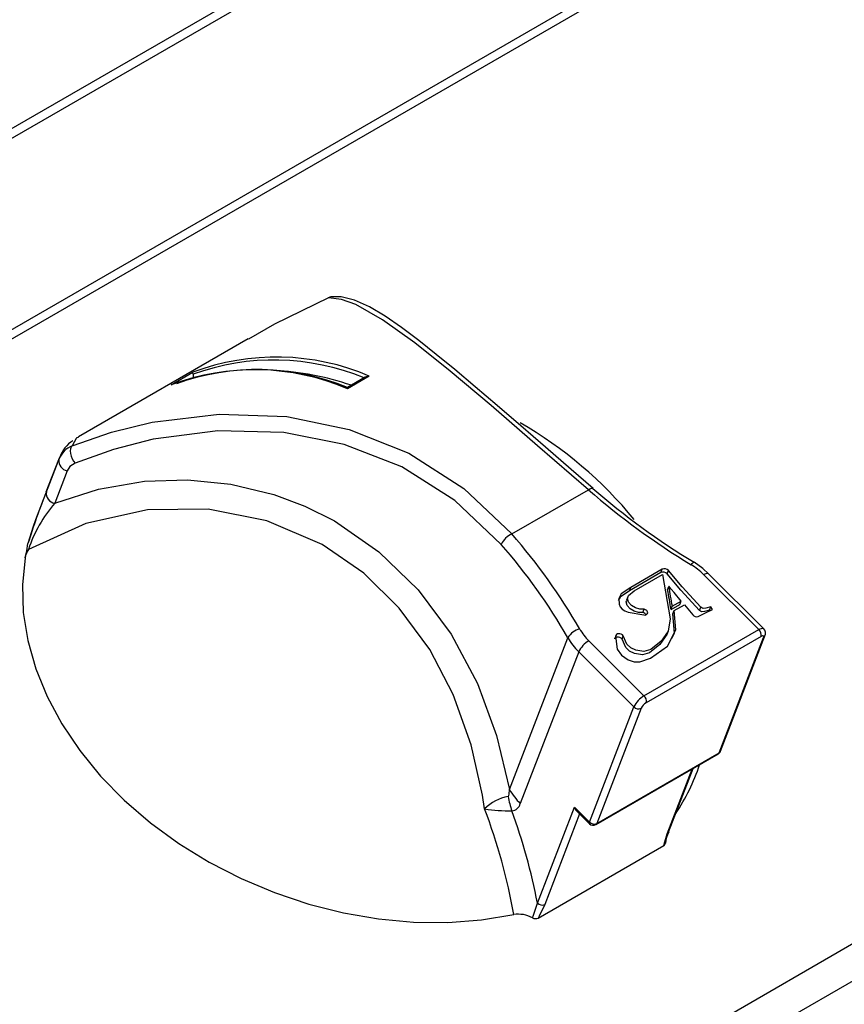
# Model space of a CAD drawing. Units: inches. Extents: x -18.6 to 63, y 6 to 58.4.
# Drawn here: x -1.9 to 1.2, y 35.5 to 39.2 of the extents above; entities that cross this region are included whole.
import ezdxf

# ---------------------------------------------------------------- set-up
doc = ezdxf.new("R2010")
doc.units = ezdxf.units.IN
doc.header["$MEASUREMENT"] = 0

msp = doc.modelspace()

# ---------------------------------------------------------------- linework, layer by layer
at = {"color": 7, "linetype": 'Continuous', "lineweight": 25}
for p, q in [((-6.2245, 36.2512), (0.9979, 40.4206)), ((0.8916, 40.3954), (-6.2245, 36.2874)), ((-6.1578, 35.571), (2.1762, 40.3821)), ((-6.1387, 35.5469), (2.2088, 40.3658)), ((-1.0454, 37.9739), (-1.6832, 37.6057)), ((-1.3355, 37.8013), (-1.2532, 37.8488)), ((-0.5907, 37.8344), (-0.673, 37.7869)), ((-0.606, 37.8297), (-0.6726, 37.7913)), ((-3.5767, 32.9294), (4.8491, 37.7935)), ((-3.5269, 32.8186), (4.8989, 37.6827)), ((-1.7547, 37.5282), (-1.845, 37.294)), ((-1.8039, 37.3994), (-1.757, 37.521)), ((-1.7534, 37.5276), (-1.752, 37.5294)), ((-1.7252, 37.4782), (-1.7721, 37.3565)), ((-0.055, 37.2411), (0.2323, 37.407)), ((0.5095, 37.1084), (0.3915, 37.0403)), ((0.5047, 37.0958), (0.5095, 37.1084)), ((0.5047, 37.0958), (0.3867, 37.0277)), ((0.4047, 37.0271), (0.5108, 37.0883)), ((0.5108, 37.0883), (0.5401, 36.9218)), ((0.5279, 37.0906), (0.5327, 37.1031)), ((0.8724, 36.8818), (0.6653, 37.0885)), ((0.891, 36.8851), (0.6839, 37.0917)), ((0.3867, 37.0277), (0.3915, 37.0403)), ((0.5299, 37.0311), (0.5348, 37.0436)), ((0.5357, 37.0434), (0.5348, 37.0436)), ((0.3806, 37.0052), (0.3757, 36.9926)), ((0.5812, 36.989), (0.554, 37.0213)), ((0.437, 36.9457), (0.4418, 36.9583)), ((0.5429, 36.9572), (0.5764, 36.9765)), ((0.5429, 36.9572), (0.5477, 36.9697)), ((0.5477, 36.9697), (0.5812, 36.989)), ((0.5547, 36.9532), (0.5928, 36.9752)), ((0.5764, 36.9765), (0.5812, 36.989)), ((0.5928, 36.9752), (0.6243, 36.9368)), ((0.6494, 36.9537), (0.6542, 36.9662)), ((0.687, 36.9548), (0.6919, 36.9674)), ((0.6982, 36.9574), (0.6919, 36.9674)), ((0.5499, 36.9407), (0.5547, 36.9532)), ((0.6883, 36.9528), (0.687, 36.9548)), ((-0.0644, 36.2808), (0.1552, 36.8508)), ((0.3587, 36.8462), (0.3635, 36.8587)), ((0.4411, 36.6328), (0.8724, 36.8818)), ((0.8809, 36.856), (0.4496, 36.607)), ((0.5281, 36.8648), (0.533, 36.8774)), ((0.7233, 36.4185), (0.8902, 36.8516)), ((0.7287, 36.4246), (0.8956, 36.8577)), ((0.234, 36.8395), (0.4411, 36.6328)), ((0.196, 36.798), (-0.0236, 36.228)), ((0.4031, 36.5914), (0.196, 36.798)), ((0.2363, 36.1583), (0.4031, 36.5914)), ((0.4306, 36.5863), (0.2637, 36.1532)), ((0.2604, 36.1491), (0.72, 36.4145)), ((0.2637, 36.1532), (0.7233, 36.4185)), ((0.5333, 36.1204), (0.6256, 36.36)), ((0.0409, 35.8541), (0.1798, 36.2146)), ((0.1798, 36.2146), (0.2363, 36.1583)), ((0.188, 36.2005), (0.2363, 36.1523)), ((0.0439, 35.798), (0.5158, 36.0704))]:
    msp.add_line(p, q, dxfattribs=at)
at = {"color": 8, "linetype": 'Continuous', "lineweight": 25}
for p, q in [((-1.6918, 37.5999), (-1.7065, 37.5725)), ((0.5279, 36.1143), (0.6217, 36.3577)), ((0.1994, 36.1891), (0.0683, 35.849))]:
    msp.add_line(p, q, dxfattribs=at)
at = {"color": 7, "linetype": 'Continuous', "lineweight": 25, "flags": 128}
for points in [[(-0.7442, 38.1281), (-0.9468, 38.029), (-1.0445, 37.9724)], [(-0.7273, 38.1312), (-0.7352, 38.1314), (-0.7454, 38.1277)], [(-0.7272, 38.1322), (-0.7345, 38.1314), (-0.7442, 38.1281)], [(0.2323, 37.407), (0.0418, 37.5727), (-0.1327, 37.7231), (-0.2866, 37.8527), (-0.4201, 37.9595), (-0.5408, 38.0461), (-0.6413, 38.1027), (-0.6955, 38.122), (-0.7442, 38.1281)], [(0.2508, 37.4115), (0.1681, 37.4834), (0.0717, 37.5671), (-0.0212, 37.6475), (-0.1097, 37.7236), (-0.1928, 37.7942), (-0.2697, 37.8585), (-0.3396, 37.9159), (-0.4043, 37.9676), (-0.4693, 38.017), (-0.5307, 38.0596), (-0.5893, 38.0942), (-0.6462, 38.1194), (-0.6957, 38.1315), (-0.7272, 38.1322)], [(-1.2529, 37.8412), (-1.2538, 37.8461), (-1.2532, 37.8487), (-1.2532, 37.8488)], [(-1.2529, 37.8412), (-1.2522, 37.8338), (-1.2526, 37.8288)], [(-1.7065, 37.5725), (-1.559, 37.6235), (-1.4059, 37.6613), (-1.1549, 37.6916), (-0.9006, 37.6821), (-0.6663, 37.6335), (-0.4424, 37.5443), (-0.2358, 37.4124), (-0.055, 37.2411)], [(-0.0951, 37.202), (-0.2692, 37.3668), (-0.4686, 37.4929), (-0.6854, 37.5775), (-0.9122, 37.6224), (-1.1594, 37.629), (-1.403, 37.597), (-1.5519, 37.5587), (-1.6954, 37.5075)], [(-1.6829, 37.6052), (-1.6914, 37.6006), (-1.6918, 37.5999)], [(-1.7065, 37.5725), (-1.7105, 37.568), (-1.713, 37.5614), (-1.7138, 37.553), (-1.713, 37.5435), (-1.7105, 37.5335), (-1.7065, 37.5237), (-1.7014, 37.5149), (-1.6954, 37.5075)], [(-1.6954, 37.5075), (-1.7151, 37.4941), (-1.7252, 37.4782)], [(-1.7721, 37.3565), (-1.6084, 37.4089), (-1.435, 37.439), (-1.2738, 37.4445), (-1.1102, 37.4283), (-0.949, 37.3896), (-0.8333, 37.346), (-0.7219, 37.29), (-0.5547, 37.1744), (-0.4069, 37.0308), (-0.2833, 36.864), (-0.1847, 36.6789), (-0.1126, 36.4835), (-0.0644, 36.2808)], [(-0.1573, 36.2077), (-0.1651, 36.259), (-0.2078, 36.4493), (-0.2751, 36.6373), (-0.3634, 36.8063), (-0.4781, 36.9628), (-0.6112, 37.0932), (-0.7671, 37.2008), (-0.976, 37.2909), (-1.1959, 37.3342), (-1.4239, 37.3312), (-1.6554, 37.2797), (-1.8709, 37.1827)], [(-1.845, 37.294), (-1.8539, 37.2695), (-1.8728, 37.2052)], [(-1.8839, 37.1513), (-1.8773, 37.178), (-1.8728, 37.2052)], [(-1.8839, 37.1513), (-1.894, 37.0497), (-1.8906, 36.9457), (-1.8739, 36.8403), (-1.8439, 36.7347), (-1.801, 36.6299), (-1.7456, 36.5271), (-1.6784, 36.4273), (-1.5999, 36.3315), (-1.5111, 36.2408), (-1.4128, 36.156), (-1.3062, 36.0781), (-1.1922, 36.0079), (-1.072, 35.9461), (-0.947, 35.8934), (-0.8184, 35.8503), (-0.6876, 35.8172), (-0.556, 35.7946), (-0.4248, 35.7825), (-0.2955, 35.7812), (-0.1694, 35.7907), (-0.0478, 35.8109)], [(0.6839, 37.0917), (0.6619, 37.1114), (0.6294, 37.1344)], [(0.6494, 36.9537), (0.5802, 37.0298), (0.5279, 37.0906)], [(0.6542, 36.9662), (0.5851, 37.0424), (0.5327, 37.1031)], [(0.3915, 37.0403), (0.3561, 37.0158), (0.3467, 36.998), (0.3477, 36.9766), (0.3523, 36.9668), (0.3596, 36.9588), (0.3694, 36.9525), (0.3812, 36.9477), (0.4405, 36.9366)], [(0.554, 37.0213), (0.5436, 37.0336), (0.5357, 37.0434)], [(0.3867, 37.0277), (0.3512, 37.0033), (0.3446, 36.9906)], [(0.4418, 36.9583), (0.4254, 36.959), (0.4088, 36.9635), (0.3938, 36.9724), (0.3833, 36.9846), (0.3793, 36.9981), (0.3829, 37.0096), (0.4047, 37.0271)], [(0.437, 36.9457), (0.4205, 36.9465), (0.4039, 36.9509), (0.389, 36.9598), (0.3784, 36.9721), (0.3745, 36.9855), (0.3766, 36.9923)], [(0.4405, 36.9366), (0.4459, 36.9364), (0.4505, 36.9378), (0.4537, 36.9407), (0.4551, 36.9447), (0.4542, 36.949), (0.4514, 36.9531), (0.4471, 36.9564), (0.4418, 36.9583)], [(0.6919, 36.9674), (0.6732, 36.9626), (0.6633, 36.9613), (0.6582, 36.9629), (0.6542, 36.9662)], [(0.3347, 36.8565), (0.3405, 36.8085), (0.3564, 36.7854), (0.3819, 36.7675), (0.4041, 36.7605), (0.4257, 36.7609), (0.4655, 36.7747), (0.5292, 36.8198), (0.5607, 36.8814), (0.5547, 36.9532)], [(0.5401, 36.9218), (0.5325, 36.8761), (0.5059, 36.8378), (0.4673, 36.8067), (0.4408, 36.7999), (0.4104, 36.8038), (0.3914, 36.8132), (0.3773, 36.8264), (0.3635, 36.8587)], [(0.546, 36.8496), (0.5559, 36.8688), (0.5499, 36.9407)], [(0.6452, 36.9304), (0.6742, 36.9462), (0.6982, 36.9574)], [(0.687, 36.9548), (0.6683, 36.9501), (0.6585, 36.9487), (0.6534, 36.9503), (0.6494, 36.9537)], [(0.3587, 36.8462), (0.3552, 36.8495), (0.3509, 36.852), (0.346, 36.8534), (0.3411, 36.8536), (0.3367, 36.8527), (0.3331, 36.8506), (0.3308, 36.8476), (0.3304, 36.8468)], [(0.3635, 36.8587), (0.3601, 36.862), (0.3557, 36.8645), (0.3508, 36.866), (0.346, 36.8662), (0.3415, 36.8652), (0.338, 36.8631), (0.3356, 36.8601), (0.3347, 36.8565)], [(0.5279, 36.8649), (0.5276, 36.8635), (0.5011, 36.8252), (0.4625, 36.7942), (0.436, 36.7874), (0.4056, 36.7913), (0.3866, 36.8006), (0.3725, 36.8139), (0.3587, 36.8462)], [(0.8902, 36.8516), (0.8909, 36.8539), (0.891, 36.8558), (0.8905, 36.8572), (0.8895, 36.8581), (0.8879, 36.8584), (0.8859, 36.8582), (0.8836, 36.8574), (0.8809, 36.856)], [(-0.0688, 36.2543), (-0.0677, 36.2547), (-0.0672, 36.2552), (-0.0659, 36.2579), (-0.0648, 36.2634), (-0.0644, 36.2808)], [(0.5158, 36.0704), (0.5167, 36.0757), (0.5279, 36.1143)], [(0.0219, 35.7986), (0.0262, 35.809), (0.0409, 35.8541)], [(0.0683, 35.849), (0.0477, 35.805), (0.0439, 35.798)]]:
    msp.add_lwpolyline(points, dxfattribs=at)
at = {"color": 8, "linetype": 'Continuous', "lineweight": 25, "flags": 128}
for points in [[(-1.757, 37.521), (-1.7562, 37.524), (-1.7534, 37.5276)], [(0.2323, 37.407), (0.2372, 37.4102), (0.2415, 37.4122), (0.2451, 37.4131), (0.2479, 37.4127), (0.2489, 37.4121)], [(0.6182, 37.1254), (0.6217, 37.1294), (0.6248, 37.1324), (0.6272, 37.1341), (0.629, 37.1345), (0.6294, 37.1344)], [(0.6653, 37.0885), (0.6706, 37.0912), (0.6754, 37.0928), (0.6794, 37.0933), (0.6825, 37.0927), (0.6839, 37.0917)], [(0.8724, 36.8818), (0.8778, 36.8845), (0.8825, 36.8862), (0.8865, 36.8867), (0.8896, 36.886), (0.891, 36.8851)], [(0.2363, 36.1583), (0.2356, 36.156), (0.2355, 36.1541), (0.236, 36.1527), (0.2363, 36.1523)]]:
    msp.add_lwpolyline(points, dxfattribs=at)
at = {"color": 7, "linetype": 'Continuous', "lineweight": 25}
for centre, radius, start, end in [((-0.9399, 37.0127), 0.8928, 66.9765, 110.5453), ((-0.9492, 37.0052), 0.8894, 67.5542, 109.9676), ((-1.0222, 36.9652), 0.8928, 66.9765, 110.5453), ((-1.0117, 36.9692), 0.8894, 67.5542, 109.9676), ((-0.588, 37.8012), 0.0333, 94.6305, 122.4264), ((-0.6643, 37.7877), 0.00872, 158.2701, 185.1214), ((-0.7984, 36.311), 1.5543, 39.282, 60.1041), ((-1.6467, 37.4955), 0.1113, 120.9111, 162.1984), ((-1.6707, 37.4869), 0.0928, 112.708, 158.4421), ((-1.7195, 37.5156), 0.0378, 171.7108, 261.4189), ((2.1219, 39.5901), 2.8873, 229.1229, 238.6133), ((2.1103, 39.5625), 2.8441, 229.1188, 238.6196), ((0.6358, 36.4235), 2.6276, 158.1983, 162.6914), ((-1.7664, 37.3939), 0.0378, 171.7108, 261.4189), ((-1.3939, 37.0265), 0.5019, 138.8963, 161.8739), ((-0.0192, 37.1644), 0.0847, 115.0129, 153.6333), ((-1.7429, 35.7684), 2.24, 29.8629, 41.1057), ((-1.7985, 37.1342), 0.0871, 146.1782, 168.6814), ((-1.7539, 35.7547), 2.2014, 29.8629, 41.1057), ((0.5177, 37.0907), 0.0195, 39.5563, 114.7724), ((0.4853, 36.9069), 0.2557, 45.2534, 58.6965), ((0.5128, 37.0782), 0.0195, 39.5563, 114.7724), ((-4.4424, 36.1321), 5.06, 9.5285, 10.3782), ((-4.455, 36.1182), 5.0679, 9.5295, 10.3778), ((0.434, 36.9286), 0.0173, 29.5473, 80.1563), ((0.6398, 36.9498), 0.0202, 220.1373, 285.5349), ((0.213, 36.8194), 0.0657, 101.646, 151.4881), ((0.3813, 36.9887), 0.2097, 210.0129, 225.3601), ((0.8758, 36.8683), 0.0225, 331.8948, 48.0533), ((0.3714, 36.9757), 0.2496, 210.0127, 225.3606), ((0.8541, 36.8615), 0.0274, 348.3638, 47.9001), ((0.283, 36.7565), 0.0964, 120.5684, 154.4482), ((0.4901, 36.5498), 0.0964, 120.5684, 154.4474), ((0.4228, 36.6125), 0.0274, 348.3638, 47.9001), ((0.4204, 36.6082), 0.0241, 224.0835, 294.8797), ((0.4741, 36.5655), 0.0482, 120.5694, 154.4482), ((0.71, 36.4318), 0.02, 299.9973, 338.9285), ((-0.0481, 36.6019), 0.7345, 325.9377, 341.9354), ((0.1518, 36.4056), 0.2496, 210.0126, 225.3603), ((-0.0405, 36.093), 0.1638, 99.9495, 135.5357), ((0.2327, 36.3026), 0.3052, 189.1016, 199.536), ((-0.0576, 36.2351), 0.0347, 274.2201, 348.1939), ((-2.1808, 35.4354), 2.1658, 9.9836, 20.8899), ((-0.0477, 37.0355), 0.835, 262.4565, 269.4987), ((-2.1994, 35.4205), 2.2819, 10.954, 19.9893), ((0.2536, 36.1751), 0.0241, 224.0835, 294.8797), ((0.2504, 36.1665), 0.02, 225.0692, 299.9973), ((0.6332, 36.07), 0.1113, 152.7478, 175.0158), ((0.5108, 36.0804), 0.0111, 296.6697, 356.8109), ((0.0582, 35.8708), 0.0241, 224.0837, 294.88), ((-0.0307, 35.7046), 0.1077, 60.7504, 99.1268), ((0.0334, 35.8194), 0.0238, 241.0701, 295.9943)]:
    msp.add_arc(centre, radius, start, end, dxfattribs=at)
at = {"color": 8, "linetype": 'Continuous', "lineweight": 25}
for centre, radius, start, end in [((-1.0004, 36.7939), 1.0624, 71.2032, 87.2953), ((0.8844, 36.8622), 0.012, 298.7609, 338.2476), ((0.7161, 36.421), 0.00758, 300.8345, 341.1685), ((0.7175, 36.4291), 0.012, 298.7653, 338.171), ((0.2565, 36.1557), 0.00758, 300.8345, 341.1685), ((0.5221, 36.1249), 0.012, 298.7661, 338.1703)]:
    msp.add_arc(centre, radius, start, end, dxfattribs=at)
at = {"color": 7, "linetype": 'Continuous', "lineweight": 25}
msp.add_ellipse((0.1939, 36.2228), major_axis=(-0.0057, 0.0269), ratio=0.575112, start_param=1.755515, end_param=2.418127, dxfattribs=at)

doc.saveas('drawing.dxf')
